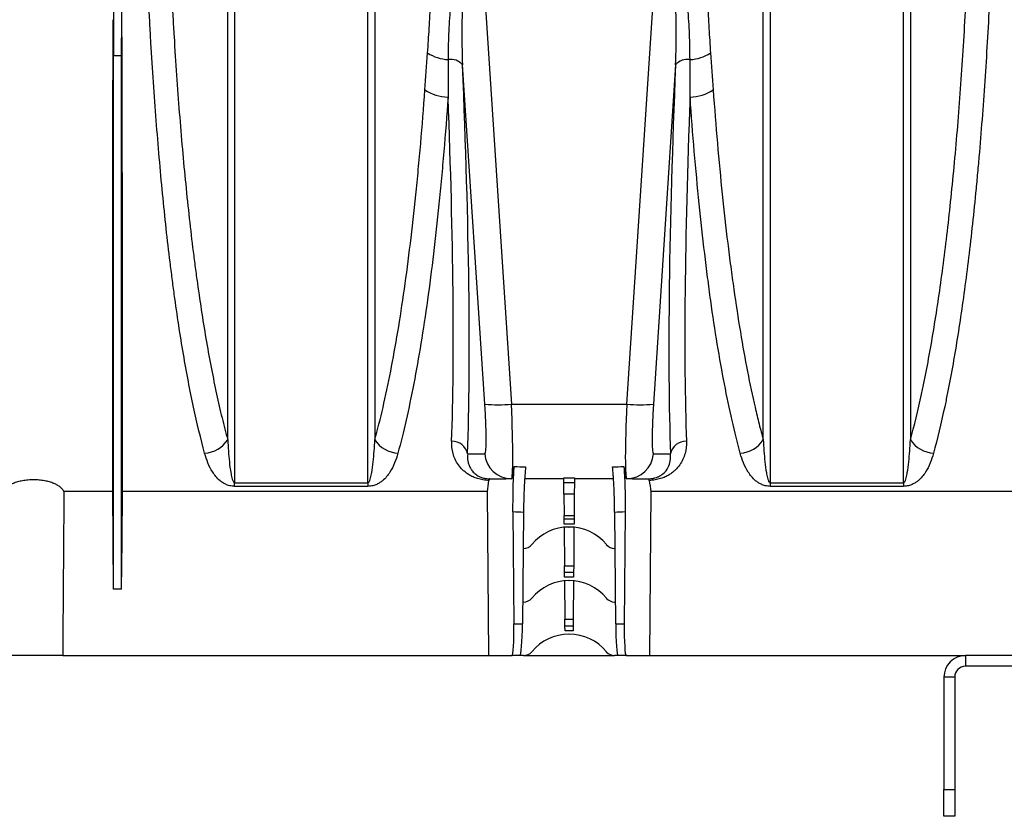
# Model space of a CAD drawing. Units: millimetres. Extents: x 150 to 4162, y 50 to 2920.
# Drawn here: x 1902 to 2086, y 1849 to 1997 of the extents above; entities that cross this region are included whole.
import ezdxf

# ---------------------------------------------------------------- set-up
doc = ezdxf.new("R2010")
doc.units = ezdxf.units.MM
doc.header["$LTSCALE"] = 10
doc.layers.get('0').update_dxf_attribs({"color": 1})
doc.layers.add('157083', color=7, linetype='Continuous')

# ---------------------------------------------------------------- blocks, each defined once
blk = doc.blocks.new('1139569_M_003_Front_view')
for p, q in [((-365.85, 122.5), (-365.85, 94.94)), ((-364.35, 122.5), (-364.35, 94.94)), ((-297.59, 121.88), (-291.56, 29.95)), ((-270.04, 29.95), (-264.01, 121.88)), ((-365.85, 94.94), (-365.91, 101.7)), ((-364.35, 94.94), (-364.29, 101.7)), ((-364.35, 94.94), (-365.85, 94.94)), ((-296.54, 29.95), (-300.69, 93.25)), ((-260.91, 93.25), (-265.06, 29.95)), ((-291.56, 29.95), (-270.04, 29.95)), ((-299.73, 20.65), (-296.54, 20.65)), ((-265.06, 20.65), (-261.87, 20.65)), ((-343.24, 15.27), (-318.36, 15.27)), ((-343.24, 14.59), (-343.24, 15.27)), ((-318.36, 15.27), (-318.36, 14.59)), ((-291.56, 16), (-292.63, 16)), ((-291.54, 16), (-291.56, 16)), ((-281.8, 16), (-289.1, 16)), ((-281.79, 15.25), (-281.8, 16.17)), ((-281.8, 16.17), (-279.8, 16.17)), ((-281.77, 13.1), (-281.79, 15.25)), ((-279.81, 15.25), (-281.79, 15.25)), ((-279.81, 15.25), (-279.83, 13.1)), ((-279.8, 16.17), (-279.81, 15.25)), ((-272.5, 16), (-279.8, 16)), ((-270.04, 16), (-270.06, 16)), ((-268.97, 16), (-270.04, 16)), ((-243.24, 15.27), (-218.36, 15.27)), ((-243.24, 15.27), (-243.24, 14.59)), ((-218.36, 15.27), (-218.36, 14.59)), ((-366.01, 13.6), (-375.12, 13.6)), ((-365.85, -4.63), (-366.01, 13.6)), ((-296.05, 13.6), (-364.19, 13.6)), ((-318.36, 14.59), (-343.24, 14.59)), ((-295.8, -17), (-296.05, 13.6)), ((-281.77, 13.1), (-281.74, 9.14)), ((-279.83, 13.1), (-281.77, 13.1)), ((-279.83, 13.1), (-279.86, 9.14)), ((-265.55, 13.6), (-265.8, -17)), ((-197.41, 13.6), (-265.55, 13.6)), ((-218.36, 14.59), (-243.24, 14.59)), ((-291.27, 9.86), (-291.1, -11.05)), ((-289.3, 9.78), (-289.5, -11.05)), ((-272.3, 9.78), (-272.1, -11.05)), ((-270.33, 9.86), (-270.5, -11.05)), ((-281.73, 8.52), (-281.74, 9.14)), ((-281.74, 9.14), (-279.86, 9.14)), ((-281.73, 7.54), (-281.73, 8.52)), ((-281.73, 8.52), (-279.87, 8.52)), ((-279.87, 7.54), (-281.73, 7.54)), ((-279.86, 9.14), (-279.87, 8.52)), ((-279.87, 8.52), (-279.87, 7.54)), ((-281.72, 6.95), (-281.66, -0.22)), ((-280.82, 7), (-280.78, 7)), ((-279.88, 6.95), (-279.94, -0.22)), ((-289.37, 3), (-289.3, 3)), ((-272.3, 3), (-272.23, 3)), ((-281.65, -1.42), (-281.66, -0.22)), ((-281.66, -0.22), (-279.94, -0.22)), ((-281.64, -2.39), (-281.65, -1.42)), ((-281.65, -1.42), (-279.95, -1.42)), ((-279.95, -1.42), (-279.96, -2.39)), ((-279.94, -0.22), (-279.95, -1.42)), ((-279.96, -2.39), (-281.64, -2.39)), ((-281.63, -3.04), (-281.57, -10.22)), ((-280.82, -3), (-280.78, -3)), ((-279.97, -3.04), (-280.03, -10.22)), ((-364.35, -4.63), (-365.85, -4.63)), ((-289.46, -7), (-289.3, -7)), ((-272.3, -7), (-272.14, -7)), ((-281.56, -11.43), (-281.57, -10.22)), ((-281.57, -10.22), (-280.03, -10.22)), ((-280.03, -10.22), (-280.04, -11.43)), ((-291.1, -11.05), (-289.5, -11.05)), ((-281.55, -12.4), (-281.56, -11.43)), ((-281.56, -11.43), (-280.04, -11.43)), ((-280.05, -12.4), (-281.55, -12.4)), ((-280.04, -11.43), (-280.05, -12.4)), ((-272.1, -11.05), (-270.5, -11.05)), ((-280.78, -13), (-280.82, -13)), ((-375.35, -17), (-386.25, -17)), ((-375.35, -17), (-295.8, -17)), ((-295.8, -17), (-291.44, -17)), ((-289.95, -17), (-291.44, -17)), ((-289.3, -17), (-289.95, -17)), ((-289.3, -17), (-272.3, -17)), ((-271.65, -17), (-272.3, -17)), ((-270.16, -17), (-271.65, -17)), ((-270.16, -17), (-265.8, -17)), ((-265.8, -17), (-206.8, -17)), ((-154.8, -17), (-206.8, -17)), ((-206.8, -17), (-206.8, -19)), ((-154.8, -19), (-206.8, -19)), ((-210.8, -21), (-210.8, -42)), ((-208.8, -21), (-210.8, -21)), ((-208.8, -21), (-208.8, -42)), ((-210.8, -42), (-208.8, -42)), ((-210.8, -47), (-210.8, -42)), ((-208.8, -42), (-208.8, -47)), ((-208.8, -47), (-210.8, -47))]:
    blk.add_line(p, q)
at = {"flags": 128}
blk.add_lwpolyline([(-364.35, -4.63), (-364.27, 4.4), (-364.19, 13.6)], dxfattribs=at)
for centre, radius, start, end in [((-302.94, 102.15), 7.92, 237.3487, 266.8073), ((-302.87, 91.49), 2.8, 38.8008, 100.5011), ((-258.73, 91.49), 2.8, 79.4989, 141.1992), ((-258.66, 102.15), 7.92, 273.1927, 302.6513), ((-303.28, 95.1), 7.85, 235.7147, 269.1963), ((-258.32, 95.1), 7.85, 270.8037, 304.2853), ((-294.05, 50.72), 20.91, 263.165, 276.835), ((-267.55, 50.72), 20.91, 263.165, 276.835), ((-349.17, 26.3), 5.53, 273.3453, 326.9361), ((-312.43, 26.3), 5.53, 213.0639, 266.6547), ((-302.58, 20.11), 2.89, 10.6845, 92.8556), ((-259.02, 20.11), 2.89, 87.1444, 169.3155), ((-249.17, 26.3), 5.53, 273.3453, 326.9361), ((-212.43, 26.3), 5.53, 213.0639, 266.6547), ((-291.56, 20.99), 4.99, 183.934, 269.9449), ((-270.04, 20.99), 4.99, 270.0551, 356.066), ((-280.82, -2), 9, 90, 140.4788), ((-280.78, -2), 9, 39.5212, 90), ((-289.3, 5), 2, 270, 320.4788), ((-272.3, 5), 2, 219.5212, 270), ((-280.82, -12), 9, 90, 140.4788), ((-280.78, -12), 9, 39.5212, 90), ((-289.3, -5), 2, 270, 320.4788), ((-272.3, -5), 2, 219.5212, 270), ((-280.82, -22), 9, 90, 140.4788), ((-280.78, -22), 9, 39.5212, 90), ((-289.3, -15), 2, 270, 320.4788), ((-272.3, -15), 2, 219.5212, 270), ((-206.8, -21), 4, 90, 180), ((-206.8, -21), 2, 90, 180)]:
    blk.add_arc(centre, radius, start, end)
for centre, major_axis, ratio, start_param, end_param in [((-314.78, 157.71), (-11.29, 160.5), 0.064827, 3.684308, 4.294517), ((-246.82, 157.71), (11.29, 160.5), 0.064827, 1.988668, 2.598877), ((-317.77, 157.5), (-11.3, 157.5), 0.066049, 3.684133, 4.245306), ((-243.83, 157.5), (11.3, 157.5), 0.066049, 2.037879, 2.599052), ((-297.24, 30.65), (-0.7, 10), 0.064827, 3.137031, 4.638014), ((-292.26, 31), (-0.7, 15), 0.043336, 3.139564, 4.640547), ((-269.34, 31), (0.7, 15), 0.043336, 1.642638, 3.143621), ((-264.36, 30.65), (0.7, 10), 0.064827, 1.645171, 3.146155), ((-291.67, 31), (-0.13, 15), 0.066662, 3.141007, 3.699149), ((-89.64, 31), (375.01, 0.13), 0.039997, 4.145487, 4.152156), ((-471.96, 31), (375.01, -0.13), 0.039997, 5.272622, 5.279291), ((-269.93, 31), (0.13, 15), 0.066662, 2.584036, 3.142178), ((-301.58, 157.5), (-1.38, 157.5), 0.066662, 3.55958, 3.59134), ((-290.76, 21), (219.76, 0.04), 0.022751, 4.689973, 4.703856), ((-270.84, 21), (219.76, -0.04), 0.022751, 4.720922, 4.734805), ((-260.02, 157.5), (1.38, 157.5), 0.066662, 2.691846, 2.723605), ((-90.31, 31.09), (375.01, 0.22), 0.066662, 4.146804, 4.152994), ((-471.29, 31.09), (375.01, -0.22), 0.066662, 5.271784, 5.277974), ((-291.5, -11), (-0.05, 6), 0.066514, 3.141011, 4.703081), ((-289.9, -11), (0.05, 6), 0.066514, 3.142174, 4.704244), ((-271.7, -11), (-0.05, 6), 0.066514, 1.578941, 3.141011), ((-270.1, -11), (0.05, 6), 0.066514, 1.580105, 3.142174)]:
    blk.add_ellipse(centre, major_axis=major_axis, ratio=ratio, start_param=start_param, end_param=end_param)
for points, knots in [([(-343.24, 121.65), (-343.24, 119.04), (-343.24, 116.45), (-343.24, 111.31), (-343.24, 108.76), (-343.24, 101.18), (-343.24, 96.21), (-343.24, 86.43), (-343.24, 81.61), (-343.24, 72.16), (-343.24, 67.51), (-343.24, 60.66), (-343.24, 58.42), (-343.24, 54), (-343.24, 51.84), (-343.24, 45.44), (-343.24, 37.2), (-343.24, 29.55), (-343.24, 22.19), (-343.24, 18.65), (-343.24, 15.27)], [0, 0, 0, 0, 0.0625, 0.0625, 0.125, 0.125, 0.25, 0.25, 0.375, 0.375, 0.5, 0.5, 0.5625, 0.5625, 0.625, 0.625, 0.75, 0.875, 0.875, 1, 1, 1, 1]), ([(-318.36, 15.27), (-318.36, 16.97), (-318.36, 18.7), (-318.36, 22.23), (-318.36, 24.04), (-318.36, 29.56), (-318.36, 37.22), (-318.36, 45.46), (-318.36, 51.87), (-318.36, 54.04), (-318.36, 58.45), (-318.36, 60.7), (-318.36, 67.54), (-318.36, 72.19), (-318.36, 81.65), (-318.36, 91.26), (-318.36, 101.2), (-318.36, 111.3), (-318.36, 116.43), (-318.36, 121.65)], [0, 0, 0, 0, 0.0625, 0.0625, 0.125, 0.125, 0.25, 0.375, 0.375, 0.4375, 0.4375, 0.5, 0.5, 0.625, 0.625, 0.75, 0.875, 0.875, 1, 1, 1, 1]), ([(-297.59, 121.88), (-297.67, 121.88), (-297.74, 121.86), (-297.89, 121.8), (-297.95, 121.75), (-298.13, 121.6), (-298.22, 121.47), (-298.38, 121.21), (-298.45, 121.07), (-298.58, 120.79), (-298.64, 120.64), (-298.8, 120.21), (-298.89, 119.91), (-299.05, 119.32), (-299.13, 119.02), (-299.33, 118.12), (-299.45, 117.51), (-299.65, 116.3), (-299.74, 115.69), (-299.99, 113.86), (-300.13, 112.64), (-300.36, 110.2), (-300.46, 108.98), (-300.69, 105.32), (-300.79, 102.89), (-300.84, 98.06), (-300.81, 95.65), (-300.69, 93.25)], [0, 0, 0, 0, 0.007813, 0.007813, 0.015625, 0.015625, 0.03125, 0.03125, 0.046875, 0.046875, 0.0625, 0.0625, 0.09375, 0.09375, 0.125, 0.125, 0.1875, 0.1875, 0.25, 0.25, 0.375, 0.375, 0.5, 0.5, 0.75, 0.75, 1, 1, 1, 1]), ([(-260.91, 93.25), (-260.79, 95.64), (-260.76, 98.05), (-260.81, 102.9), (-260.91, 105.33), (-261.14, 108.98), (-261.24, 110.19), (-261.47, 112.63), (-261.6, 113.85), (-261.85, 115.67), (-261.94, 116.28), (-262.15, 117.49), (-262.27, 118.1), (-262.47, 119), (-262.54, 119.3), (-262.71, 119.9), (-262.8, 120.2), (-263.01, 120.78), (-263.13, 121.07), (-263.37, 121.47), (-263.47, 121.59), (-263.64, 121.75), (-263.71, 121.8), (-263.85, 121.86), (-263.93, 121.88), (-264.01, 121.88)], [0, 0, 0, 0, 0.25, 0.25, 0.5, 0.5, 0.625, 0.625, 0.75, 0.75, 0.8125, 0.8125, 0.875, 0.875, 0.90625, 0.90625, 0.9375, 0.9375, 0.96875, 0.96875, 0.984375, 0.984375, 0.992188, 0.992188, 1, 1, 1, 1]), ([(-243.24, 121.65), (-243.24, 119.04), (-243.24, 116.45), (-243.24, 111.31), (-243.24, 108.76), (-243.24, 101.18), (-243.24, 96.21), (-243.24, 86.43), (-243.24, 81.61), (-243.24, 72.16), (-243.24, 67.51), (-243.24, 60.66), (-243.24, 58.42), (-243.24, 54), (-243.24, 51.84), (-243.24, 45.44), (-243.24, 37.2), (-243.24, 29.55), (-243.24, 22.19), (-243.24, 18.65), (-243.24, 15.27)], [0, 0, 0, 0, 0.0625, 0.0625, 0.125, 0.125, 0.25, 0.25, 0.375, 0.375, 0.5, 0.5, 0.5625, 0.5625, 0.625, 0.625, 0.75, 0.875, 0.875, 1, 1, 1, 1]), ([(-218.36, 15.27), (-218.36, 16.97), (-218.36, 18.7), (-218.36, 22.23), (-218.36, 24.04), (-218.36, 29.56), (-218.36, 37.22), (-218.36, 45.46), (-218.36, 51.87), (-218.36, 54.04), (-218.36, 58.45), (-218.36, 60.7), (-218.36, 67.54), (-218.36, 72.19), (-218.36, 81.65), (-218.36, 91.26), (-218.36, 101.2), (-218.36, 111.3), (-218.36, 116.43), (-218.36, 121.65)], [0, 0, 0, 0, 0.0625, 0.0625, 0.125, 0.125, 0.25, 0.375, 0.375, 0.4375, 0.4375, 0.5, 0.5, 0.625, 0.625, 0.75, 0.875, 0.875, 1, 1, 1, 1]), ([(-348.85, 20.78), (-349.57, 23.44), (-350.26, 26.32), (-351.58, 32.48), (-352.21, 35.78), (-353.4, 42.78), (-353.97, 46.49), (-354.64, 51.39), (-354.77, 52.38), (-355.03, 54.4), (-355.16, 55.42), (-355.54, 58.51), (-355.79, 60.6), (-356.49, 67), (-356.92, 71.4), (-357.71, 80.49), (-358.07, 85.18), (-358.56, 92.42), (-358.72, 94.87), (-358.94, 98.6), (-359.01, 99.86), (-359.15, 102.37), (-359.21, 103.64), (-359.53, 109.99), (-359.75, 115.16), (-359.93, 120.41)], [0, 0, 0, 0, 0.125, 0.125, 0.25, 0.25, 0.375, 0.375, 0.40625, 0.40625, 0.4375, 0.4375, 0.5, 0.5, 0.625, 0.625, 0.75, 0.75, 0.8125, 0.8125, 0.84375, 0.84375, 0.875, 0.875, 1, 1, 1, 1]), ([(-355.61, 121.14), (-355.43, 115.99), (-355.22, 110.93), (-354.9, 104.71), (-354.83, 103.47), (-354.7, 101), (-354.63, 99.77), (-354.41, 96.11), (-354.25, 93.71), (-353.76, 86.61), (-353.4, 82.02), (-352.61, 73.1), (-352.18, 68.78), (-351.48, 62.51), (-351.24, 60.46), (-350.86, 57.43), (-350.73, 56.43), (-350.47, 54.45), (-350.34, 53.47), (-349.66, 48.65), (-349.1, 45), (-347.9, 38.1), (-347.27, 34.85), (-346.28, 30.28), (-345.95, 28.81), (-345.25, 25.96), (-344.9, 24.59), (-344.53, 23.29)], [0, 0, 0, 0, 0.125, 0.125, 0.15625, 0.15625, 0.1875, 0.1875, 0.25, 0.25, 0.375, 0.375, 0.5, 0.5, 0.5625, 0.5625, 0.59375, 0.59375, 0.625, 0.625, 0.75, 0.75, 0.875, 0.875, 0.9375, 0.9375, 1, 1, 1, 1]), ([(-344.53, 23.29), (-344.53, 29.94), (-344.53, 37.17), (-344.53, 52.5), (-344.53, 60.6), (-344.53, 77.34), (-344.53, 85.99), (-344.53, 103.49), (-344.53, 112.35), (-344.53, 121.15)], [0, 0, 0, 0, 0.25, 0.25, 0.5, 0.5, 0.75, 0.75, 1, 1, 1, 1]), ([(-317.07, 121.15), (-317.07, 112.35), (-317.07, 103.49), (-317.07, 85.99), (-317.07, 77.34), (-317.07, 60.6), (-317.07, 52.5), (-317.07, 37.17), (-317.07, 29.94), (-317.07, 23.29)], [0, 0, 0, 0, 0.25, 0.25, 0.5, 0.5, 0.75, 0.75, 1, 1, 1, 1]), ([(-244.53, 23.29), (-244.53, 29.94), (-244.53, 37.17), (-244.53, 52.5), (-244.53, 60.6), (-244.53, 77.34), (-244.53, 85.99), (-244.53, 103.49), (-244.53, 112.35), (-244.53, 121.15)], [0, 0, 0, 0, 0.25, 0.25, 0.5, 0.5, 0.75, 0.75, 1, 1, 1, 1]), ([(-217.07, 121.15), (-217.07, 112.35), (-217.07, 103.49), (-217.07, 85.99), (-217.07, 77.34), (-217.07, 60.6), (-217.07, 52.5), (-217.07, 37.17), (-217.07, 29.94), (-217.07, 23.29)], [0, 0, 0, 0, 0.25, 0.25, 0.5, 0.5, 0.75, 0.75, 1, 1, 1, 1]), ([(-217.07, 23.29), (-216.34, 25.9), (-215.65, 28.74), (-214.82, 32.57), (-214.66, 33.35), (-214.33, 34.94), (-214.17, 35.74), (-213.7, 38.2), (-213.39, 39.89), (-212.49, 45.08), (-211.93, 48.72), (-210.86, 56.36), (-210.36, 60.35), (-209.66, 66.62), (-209.44, 68.75), (-209, 73.11), (-208.79, 75.34), (-208.19, 82.09), (-207.83, 86.71), (-207.18, 96.17), (-206.89, 101.01), (-206.51, 108.44), (-206.39, 110.94), (-206.18, 116.01), (-206.08, 118.56), (-205.99, 121.14)], [0, 0, 0, 0, 0.125, 0.125, 0.15625, 0.15625, 0.1875, 0.1875, 0.25, 0.25, 0.375, 0.375, 0.5, 0.5, 0.5625, 0.5625, 0.625, 0.625, 0.75, 0.75, 0.875, 0.875, 0.9375, 0.9375, 1, 1, 1, 1]), ([(-201.67, 120.41), (-201.85, 115.16), (-202.07, 110.02), (-202.57, 99.96), (-202.86, 95.04), (-203.51, 85.42), (-203.87, 80.72), (-204.37, 74.97), (-204.47, 73.83), (-204.68, 71.56), (-204.79, 70.44), (-205.11, 67.1), (-205.34, 64.93), (-206.04, 58.53), (-206.54, 54.46), (-207.61, 46.67), (-208.17, 42.96), (-209.07, 37.67), (-209.38, 35.96), (-209.85, 33.45), (-210.02, 32.63), (-210.34, 31.02), (-210.5, 30.22), (-211.34, 26.33), (-212.03, 23.44), (-212.75, 20.78)], [0, 0, 0, 0, 0.125, 0.125, 0.25, 0.25, 0.375, 0.375, 0.40625, 0.40625, 0.4375, 0.4375, 0.5, 0.5, 0.625, 0.625, 0.75, 0.75, 0.8125, 0.8125, 0.84375, 0.84375, 0.875, 0.875, 1, 1, 1, 1]), ([(-307.21, 95.48), (-307.11, 97.01), (-307, 98.55), (-306.82, 101.65), (-306.73, 103.22), (-306.58, 106.38), (-306.51, 107.97), (-306.38, 111.16), (-306.31, 112.77), (-306.25, 114.38)], [0, 0, 0, 0, 0.25, 0.25, 0.5, 0.5, 0.75, 0.75, 1, 1, 1, 1]), ([(-255.35, 114.38), (-255.29, 112.77), (-255.22, 111.16), (-255.09, 107.97), (-255.02, 106.38), (-254.87, 103.23), (-254.78, 101.66), (-254.6, 98.55), (-254.49, 97.01), (-254.39, 95.48)], [0, 0, 0, 0, 0.25, 0.25, 0.5, 0.5, 0.75, 0.75, 1, 1, 1, 1]), ([(-301.93, 113.52), (-302.18, 111.88), (-302.38, 110.25), (-302.74, 107), (-302.88, 105.39), (-303.12, 102.17), (-303.22, 100.57), (-303.35, 97.4), (-303.38, 95.82), (-303.38, 94.25)], [0, 0, 0, 0, 0.25, 0.25, 0.5, 0.5, 0.75, 0.75, 1, 1, 1, 1]), ([(-258.22, 94.25), (-258.22, 95.82), (-258.25, 97.4), (-258.38, 100.58), (-258.48, 102.18), (-258.72, 105.4), (-258.86, 107.01), (-259.22, 110.26), (-259.42, 111.89), (-259.67, 113.52)], [0, 0, 0, 0, 0.25, 0.25, 0.5, 0.5, 0.75, 0.75, 1, 1, 1, 1]), ([(-366.01, 13.6), (-366.01, 15.7), (-366.01, 18.02), (-366.01, 23.12), (-366.01, 25.89), (-366.01, 29.64), (-366.01, 30.4), (-366.01, 31.96), (-366.01, 32.76), (-366.01, 35.17), (-366.01, 36.83), (-366.01, 41.92), (-366.01, 45.49), (-366, 52.98), (-366, 56.89), (-366, 63.03), (-365.99, 65.12), (-365.99, 68.31), (-365.99, 69.39), (-365.99, 71.57), (-365.99, 72.67), (-365.98, 78.19), (-365.97, 82.73), (-365.95, 92.04), (-365.94, 96.81), (-365.91, 101.7)], [0, 0, 0, 0, 0.125, 0.125, 0.25, 0.25, 0.28125, 0.28125, 0.3125, 0.3125, 0.375, 0.375, 0.5, 0.5, 0.625, 0.625, 0.6875, 0.6875, 0.71875, 0.71875, 0.75, 0.75, 0.875, 0.875, 1, 1, 1, 1]), ([(-364.19, 13.6), (-364.19, 15.72), (-364.19, 18.06), (-364.19, 23.2), (-364.19, 25.99), (-364.19, 29.75), (-364.19, 30.52), (-364.19, 32.08), (-364.19, 32.87), (-364.19, 35.28), (-364.19, 36.93), (-364.19, 42.01), (-364.19, 45.57), (-364.2, 53.05), (-364.2, 56.97), (-364.2, 63.1), (-364.21, 65.19), (-364.21, 68.4), (-364.21, 69.48), (-364.21, 71.65), (-364.21, 72.74), (-364.22, 78.25), (-364.23, 82.77), (-364.25, 92.06), (-364.26, 96.82), (-364.29, 101.7)], [0, 0, 0, 0, 0.125, 0.125, 0.25, 0.25, 0.28125, 0.28125, 0.3125, 0.3125, 0.375, 0.375, 0.5, 0.5, 0.625, 0.625, 0.6875, 0.6875, 0.71875, 0.71875, 0.75, 0.75, 0.875, 0.875, 1, 1, 1, 1]), ([(-365.85, -4.63), (-365.85, -2.45), (-365.85, 0.05), (-365.85, 5.62), (-365.85, 8.69), (-365.85, 15.38), (-365.85, 18.99), (-365.85, 26.69), (-365.85, 30.79), (-365.85, 39.4), (-365.85, 43.92), (-365.85, 53.33), (-365.85, 58.22), (-365.85, 68.29), (-365.85, 73.47), (-365.85, 84.06), (-365.85, 89.46), (-365.85, 94.94)], [0, 0, 0, 0, 0.125, 0.125, 0.25, 0.25, 0.375, 0.375, 0.5, 0.5, 0.625, 0.625, 0.75, 0.75, 0.875, 0.875, 1, 1, 1, 1]), ([(-364.35, -4.63), (-364.35, -4.5), (-364.35, -4.18), (-364.35, -3.63), (-364.35, -2.95), (-364.35, -2.12), (-364.35, -0.83), (-364.35, 0.8), (-364.35, 2.79), (-364.35, 4.86), (-364.35, 7.85), (-364.35, 11.92), (-364.35, 17.13), (-364.35, 22.73), (-364.35, 28.69), (-364.35, 35.3), (-364.35, 41.41), (-364.35, 46.67), (-364.35, 50.4), (-364.35, 54.4), (-364.35, 58.39), (-364.35, 63), (-364.35, 66.57), (-364.35, 69.61), (-364.35, 71.66), (-364.35, 73.72), (-364.35, 75.79), (-364.35, 77.87), (-364.35, 79.97), (-364.35, 82.08), (-364.35, 84.2), (-364.35, 86.33), (-364.35, 88.47), (-364.35, 90.62), (-364.35, 92.77), (-364.35, 94.22), (-364.35, 94.94)], [0, 0, 0, 0, 0.007915, 0.018041, 0.030379, 0.044929, 0.06169, 0.095928, 0.124247, 0.153283, 0.186804, 0.249354, 0.311904, 0.374454, 0.437004, 0.499554, 0.571036, 0.609485, 0.642529, 0.669949, 0.714021, 0.744475, 0.785514, 0.802012, 0.818511, 0.835009, 0.851508, 0.868007, 0.884506, 0.901005, 0.917504, 0.934003, 0.950502, 0.967001, 0.983501, 1, 1, 1, 1]), ([(-317.07, 23.29), (-316.54, 25.18), (-316.03, 27.2), (-315.05, 31.46), (-314.57, 33.71), (-313.18, 40.8), (-312.33, 45.91), (-310.77, 56.88), (-310.06, 62.74), (-309.26, 70.54), (-309.1, 72.12), (-308.79, 75.34), (-308.65, 76.96), (-308.22, 81.88), (-307.95, 85.22), (-307.7, 88.61)], [0, 0, 0, 0, 0.125, 0.125, 0.25, 0.25, 0.5, 0.5, 0.75, 0.75, 0.8125, 0.8125, 0.875, 0.875, 1, 1, 1, 1]), ([(-253.9, 88.61), (-253.4, 81.82), (-252.84, 75.32), (-251.88, 66), (-251.54, 62.97), (-251.09, 59.27), (-251, 58.53), (-250.81, 57.07), (-250.72, 56.35), (-250.44, 54.19), (-250.24, 52.78), (-249.26, 45.85), (-248.41, 40.74), (-247.03, 33.71), (-246.56, 31.47), (-245.82, 28.28), (-245.57, 27.24), (-245.06, 25.22), (-244.8, 24.24), (-244.53, 23.29)], [0, 0, 0, 0, 0.25, 0.25, 0.375, 0.375, 0.40625, 0.40625, 0.4375, 0.4375, 0.5, 0.5, 0.75, 0.75, 0.875, 0.875, 0.9375, 0.9375, 1, 1, 1, 1]), ([(-303.39, 87.25), (-303.64, 83.8), (-303.9, 80.4), (-304.33, 75.4), (-304.48, 73.74), (-304.78, 70.46), (-304.94, 68.85), (-305.75, 60.91), (-306.46, 54.94), (-308.02, 43.78), (-308.87, 38.58), (-310.26, 31.37), (-310.74, 29.08), (-311.72, 24.75), (-312.23, 22.71), (-312.75, 20.78)], [0, 0, 0, 0, 0.125, 0.125, 0.1875, 0.1875, 0.25, 0.25, 0.5, 0.5, 0.75, 0.75, 0.875, 0.875, 1, 1, 1, 1]), ([(-248.85, 20.78), (-249.9, 24.64), (-250.88, 28.96), (-252.71, 38.46), (-253.56, 43.65), (-254.55, 50.7), (-254.74, 52.13), (-255.02, 54.33), (-255.12, 55.07), (-255.3, 56.56), (-255.39, 57.31), (-255.84, 61.08), (-256.18, 64.18), (-257.15, 73.68), (-257.71, 80.31), (-258.21, 87.25)], [0, 0, 0, 0, 0.25, 0.25, 0.5, 0.5, 0.5625, 0.5625, 0.59375, 0.59375, 0.625, 0.625, 0.75, 0.75, 1, 1, 1, 1]), ([(-344.53, 23.29), (-344.46, 21.87), (-344.37, 20.49), (-344.16, 18.47), (-344.07, 17.8), (-343.9, 16.82), (-343.84, 16.49), (-343.71, 16.01), (-343.66, 15.85), (-343.56, 15.61), (-343.52, 15.54), (-343.45, 15.42), (-343.43, 15.39), (-343.38, 15.33), (-343.36, 15.32), (-343.31, 15.29), (-343.28, 15.27), (-343.24, 15.27)], [0, 0, 0, 0, 0.5, 0.5, 0.75, 0.75, 0.875, 0.875, 0.9375, 0.9375, 0.96875, 0.96875, 0.984375, 0.984375, 0.992187, 0.992187, 1, 1, 1, 1]), ([(-318.36, 15.27), (-318.32, 15.27), (-318.29, 15.29), (-318.24, 15.32), (-318.22, 15.33), (-318.17, 15.39), (-318.15, 15.42), (-318.08, 15.54), (-318.04, 15.62), (-317.94, 15.85), (-317.89, 16.01), (-317.76, 16.49), (-317.7, 16.82), (-317.53, 17.8), (-317.44, 18.47), (-317.23, 20.49), (-317.14, 21.87), (-317.07, 23.29)], [0, 0, 0, 0, 0.007812, 0.007812, 0.015625, 0.015625, 0.03125, 0.03125, 0.0625, 0.0625, 0.125, 0.125, 0.25, 0.25, 0.5, 0.5, 1, 1, 1, 1]), ([(-295.77, 15.7), (-296.15, 15.71), (-296.52, 15.74), (-297.06, 15.83), (-297.23, 15.87), (-297.57, 15.94), (-297.73, 15.99), (-298.19, 16.13), (-298.47, 16.24), (-299, 16.48), (-299.24, 16.61), (-299.69, 16.88), (-299.9, 17.02), (-300.28, 17.32), (-300.46, 17.47), (-300.95, 17.94), (-301.22, 18.27), (-301.7, 18.94), (-301.9, 19.29), (-302.23, 20), (-302.36, 20.36), (-302.66, 21.46), (-302.75, 22.22), (-302.72, 23)], [0, 0, 0, 0, 0.0625, 0.0625, 0.09375, 0.09375, 0.125, 0.125, 0.1875, 0.1875, 0.25, 0.25, 0.3125, 0.3125, 0.375, 0.375, 0.5, 0.5, 0.625, 0.625, 0.75, 0.75, 1, 1, 1, 1]), ([(-258.88, 23), (-258.85, 22.22), (-258.94, 21.46), (-259.24, 20.36), (-259.37, 20), (-259.7, 19.29), (-259.9, 18.94), (-260.38, 18.27), (-260.65, 17.94), (-261.14, 17.47), (-261.32, 17.32), (-261.7, 17.02), (-261.91, 16.88), (-262.36, 16.61), (-262.6, 16.48), (-263.13, 16.24), (-263.41, 16.13), (-263.87, 15.99), (-264.03, 15.94), (-264.37, 15.87), (-264.54, 15.83), (-265.08, 15.74), (-265.45, 15.71), (-265.83, 15.7)], [0, 0, 0, 0, 0.25, 0.25, 0.375, 0.375, 0.5, 0.5, 0.625, 0.625, 0.6875, 0.6875, 0.75, 0.75, 0.8125, 0.8125, 0.875, 0.875, 0.90625, 0.90625, 0.9375, 0.9375, 1, 1, 1, 1]), ([(-244.53, 23.29), (-244.46, 21.87), (-244.37, 20.49), (-244.16, 18.47), (-244.07, 17.8), (-243.9, 16.82), (-243.84, 16.49), (-243.71, 16.01), (-243.66, 15.85), (-243.56, 15.61), (-243.52, 15.54), (-243.45, 15.42), (-243.43, 15.39), (-243.38, 15.33), (-243.36, 15.32), (-243.31, 15.29), (-243.28, 15.27), (-243.24, 15.27)], [0, 0, 0, 0, 0.5, 0.5, 0.75, 0.75, 0.875, 0.875, 0.9375, 0.9375, 0.96875, 0.96875, 0.984375, 0.984375, 0.992187, 0.992187, 1, 1, 1, 1]), ([(-218.36, 15.27), (-218.32, 15.27), (-218.29, 15.29), (-218.24, 15.32), (-218.22, 15.33), (-218.17, 15.39), (-218.15, 15.42), (-218.08, 15.54), (-218.04, 15.62), (-217.94, 15.85), (-217.89, 16.01), (-217.76, 16.49), (-217.7, 16.82), (-217.53, 17.8), (-217.44, 18.47), (-217.23, 20.49), (-217.14, 21.87), (-217.07, 23.29)], [0, 0, 0, 0, 0.007812, 0.007812, 0.015625, 0.015625, 0.03125, 0.03125, 0.0625, 0.0625, 0.125, 0.125, 0.25, 0.25, 0.5, 0.5, 1, 1, 1, 1]), ([(-343.24, 14.59), (-343.41, 14.59), (-343.56, 14.61), (-343.87, 14.64), (-344.02, 14.67), (-344.44, 14.77), (-344.68, 14.87), (-345.12, 15.07), (-345.31, 15.18), (-345.66, 15.41), (-345.82, 15.53), (-346.27, 15.89), (-346.51, 16.15), (-346.96, 16.68), (-347.16, 16.95), (-347.7, 17.78), (-347.98, 18.36), (-348.47, 19.55), (-348.67, 20.16), (-348.85, 20.78)], [0, 0, 0, 0, 0.03125, 0.03125, 0.0625, 0.0625, 0.125, 0.125, 0.1875, 0.1875, 0.25, 0.25, 0.375, 0.375, 0.5, 0.5, 0.75, 0.75, 1, 1, 1, 1]), ([(-312.75, 20.78), (-312.93, 20.16), (-313.13, 19.54), (-313.62, 18.36), (-313.9, 17.78), (-314.44, 16.94), (-314.64, 16.67), (-315.09, 16.14), (-315.34, 15.88), (-315.79, 15.52), (-315.95, 15.4), (-316.3, 15.17), (-316.49, 15.06), (-316.93, 14.86), (-317.17, 14.77), (-317.58, 14.67), (-317.73, 14.64), (-318.04, 14.61), (-318.2, 14.59), (-318.36, 14.59)], [0, 0, 0, 0, 0.25, 0.25, 0.5, 0.5, 0.625, 0.625, 0.75, 0.75, 0.8125, 0.8125, 0.875, 0.875, 0.9375, 0.9375, 0.96875, 0.96875, 1, 1, 1, 1]), ([(-299.73, 20.65), (-299.78, 20.19), (-299.77, 19.74), (-299.65, 19.08), (-299.59, 18.86), (-299.44, 18.44), (-299.35, 18.22), (-299.12, 17.81), (-298.98, 17.61), (-298.65, 17.21), (-298.46, 17.02), (-298.1, 16.74), (-297.96, 16.65), (-297.66, 16.48), (-297.49, 16.39), (-297.09, 16.23), (-296.87, 16.16), (-296.47, 16.07), (-296.32, 16.05), (-296.01, 16.01), (-295.85, 16), (-295.68, 16)], [0, 0, 0, 0, 0.25, 0.25, 0.375, 0.375, 0.5, 0.5, 0.625, 0.625, 0.75, 0.75, 0.8125, 0.8125, 0.875, 0.875, 0.9375, 0.9375, 0.96875, 0.96875, 1, 1, 1, 1]), ([(-264.77, 16.18), (-264.58, 16.23), (-264.3, 16.3), (-263.79, 16.55), (-262.93, 17.12), (-262.25, 18.09), (-261.83, 19.35), (-261.85, 20.22), (-261.87, 20.65)], [0, 0, 0, 0, 0.052619, 0.078219, 0.197044, 0.483285, 0.740306, 1, 1, 1, 1]), ([(-243.24, 14.59), (-243.41, 14.59), (-243.56, 14.61), (-243.87, 14.64), (-244.02, 14.67), (-244.44, 14.77), (-244.68, 14.87), (-245.12, 15.07), (-245.31, 15.18), (-245.66, 15.41), (-245.82, 15.53), (-246.27, 15.89), (-246.51, 16.15), (-246.96, 16.68), (-247.16, 16.95), (-247.7, 17.78), (-247.98, 18.36), (-248.47, 19.55), (-248.67, 20.16), (-248.85, 20.78)], [0, 0, 0, 0, 0.03125, 0.03125, 0.0625, 0.0625, 0.125, 0.125, 0.1875, 0.1875, 0.25, 0.25, 0.375, 0.375, 0.5, 0.5, 0.75, 0.75, 1, 1, 1, 1]), ([(-212.75, 20.78), (-212.93, 20.16), (-213.13, 19.54), (-213.62, 18.36), (-213.9, 17.78), (-214.44, 16.94), (-214.64, 16.67), (-215.09, 16.14), (-215.34, 15.88), (-215.79, 15.52), (-215.95, 15.4), (-216.3, 15.17), (-216.49, 15.06), (-216.93, 14.86), (-217.17, 14.77), (-217.58, 14.67), (-217.73, 14.64), (-218.04, 14.61), (-218.2, 14.59), (-218.36, 14.59)], [0, 0, 0, 0, 0.25, 0.25, 0.5, 0.5, 0.625, 0.625, 0.75, 0.75, 0.8125, 0.8125, 0.875, 0.875, 0.9375, 0.9375, 0.96875, 0.96875, 1, 1, 1, 1]), ([(-291.27, 9.86), (-291.27, 10.71), (-291.27, 11.54), (-291.26, 12.75), (-291.26, 13.15), (-291.24, 13.93), (-291.23, 14.69), (-291.2, 15.39), (-291.17, 16.07), (-291.16, 16.39), (-291.11, 17.3), (-291.07, 17.83), (-291.03, 18.28)], [0, 0, 0, 0, 0.25, 0.25, 0.375, 0.375, 0.5, 0.625, 0.625, 0.75, 0.75, 1, 1, 1, 1]), ([(-288.91, 18.22), (-288.96, 17.78), (-289.01, 17.25), (-289.08, 16.34), (-289.1, 16.02), (-289.14, 15.34), (-289.16, 14.99), (-289.19, 14.25), (-289.21, 13.87), (-289.24, 13.09), (-289.25, 12.69), (-289.27, 11.88), (-289.28, 11.47), (-289.29, 10.63), (-289.3, 10.21), (-289.3, 9.78)], [0, 0, 0, 0, 0.25, 0.25, 0.375, 0.375, 0.5, 0.5, 0.625, 0.625, 0.75, 0.75, 0.875, 0.875, 1, 1, 1, 1]), ([(-272.3, 9.78), (-272.31, 10.63), (-272.32, 11.47), (-272.35, 12.69), (-272.36, 13.09), (-272.39, 13.88), (-272.42, 14.63), (-272.46, 15.34), (-272.5, 16.02), (-272.52, 16.34), (-272.59, 17.25), (-272.64, 17.78), (-272.69, 18.22)], [0, 0, 0, 0, 0.25, 0.25, 0.375, 0.375, 0.5, 0.625, 0.625, 0.75, 0.75, 1, 1, 1, 1]), ([(-270.57, 18.28), (-270.53, 17.83), (-270.49, 17.3), (-270.44, 16.39), (-270.43, 16.07), (-270.4, 15.39), (-270.37, 14.69), (-270.36, 13.93), (-270.34, 13.16), (-270.34, 12.75), (-270.33, 11.54), (-270.33, 10.71), (-270.33, 9.86)], [0, 0, 0, 0, 0.25, 0.25, 0.375, 0.375, 0.5, 0.625, 0.625, 0.75, 0.75, 1, 1, 1, 1]), ([(-375.12, 13.6), (-375.18, 13.74), (-375.26, 13.88), (-375.48, 14.15), (-375.61, 14.29), (-375.93, 14.55), (-376.11, 14.68), (-376.52, 14.91), (-376.75, 15.03), (-377.25, 15.23), (-377.53, 15.33), (-378.11, 15.5), (-378.42, 15.57), (-379.06, 15.69), (-379.4, 15.74), (-380.09, 15.8), (-380.44, 15.81), (-381.14, 15.82), (-381.49, 15.8), (-382.18, 15.74), (-382.51, 15.69), (-383.16, 15.57), (-383.48, 15.5), (-384.06, 15.33), (-384.33, 15.24), (-384.84, 15.03), (-385.07, 14.92), (-385.49, 14.68), (-385.67, 14.55), (-385.99, 14.29), (-386.12, 14.15), (-386.34, 13.88), (-386.42, 13.74), (-386.48, 13.6)], [0, 0, 0, 0, 0.0625, 0.0625, 0.125, 0.125, 0.1875, 0.1875, 0.25, 0.25, 0.3125, 0.3125, 0.375, 0.375, 0.4375, 0.4375, 0.5, 0.5, 0.5625, 0.5625, 0.625, 0.625, 0.6875, 0.6875, 0.75, 0.75, 0.8125, 0.8125, 0.875, 0.875, 0.9375, 0.9375, 1, 1, 1, 1]), ([(-295.68, 16), (-295.7, 16), (-295.71, 15.98), (-295.74, 15.88), (-295.75, 15.8), (-295.77, 15.7)], [0, 0, 0, 0, 0.5, 0.5, 1, 1, 1, 1]), ([(-265.92, 16), (-265.88, 16), (-265.65, 16.01), (-265.36, 16.04), (-265, 16.1), (-264.86, 16.15), (-264.77, 16.18)], [0, 0, 0, 0, 0.094537, 0.50979, 0.685975, 1, 1, 1, 1]), ([(-265.83, 15.7), (-265.85, 15.8), (-265.86, 15.87), (-265.89, 15.97), (-265.9, 16), (-265.92, 16)], [0, 0, 0, 0, 0.5, 0.5, 1, 1, 1, 1]), ([(-375.12, 13.6), (-375.15, 9.79), (-375.18, 5.97), (-375.21, 2.16), (-375.25, -4.22), (-375.3, -10.61), (-375.35, -17)], [0.00000023, 0.00000023, 0.00000023, 0.00000023, 0.01143425, 0.01143425, 0.01143425, 0.03059925, 0.03059925, 0.03059925, 0.03059925])]:
    blk.add_open_spline(points, degree=3, knots=knots)
for points in [[(-307.7, 88.61), (-307.54, 90.88), (-307.38, 93.17), (-307.21, 95.48)], [(-303.38, 94.25), (-303.38, 91.89), (-303.38, 89.55), (-303.39, 87.25)], [(-258.21, 87.25), (-258.22, 89.55), (-258.22, 91.89), (-258.22, 94.25)], [(-254.39, 95.48), (-254.22, 93.17), (-254.06, 90.88), (-253.9, 88.61)]]:
    blk.add_open_spline(points, degree=3)

msp = doc.modelspace()

# ---------------------------------------------------------------- block references
at = {"layer": '157083'}
msp.add_blockref('1139569_M_003_Front_view', (2285.757, 1895.648), dxfattribs=at)

doc.saveas('drawing.dxf')
